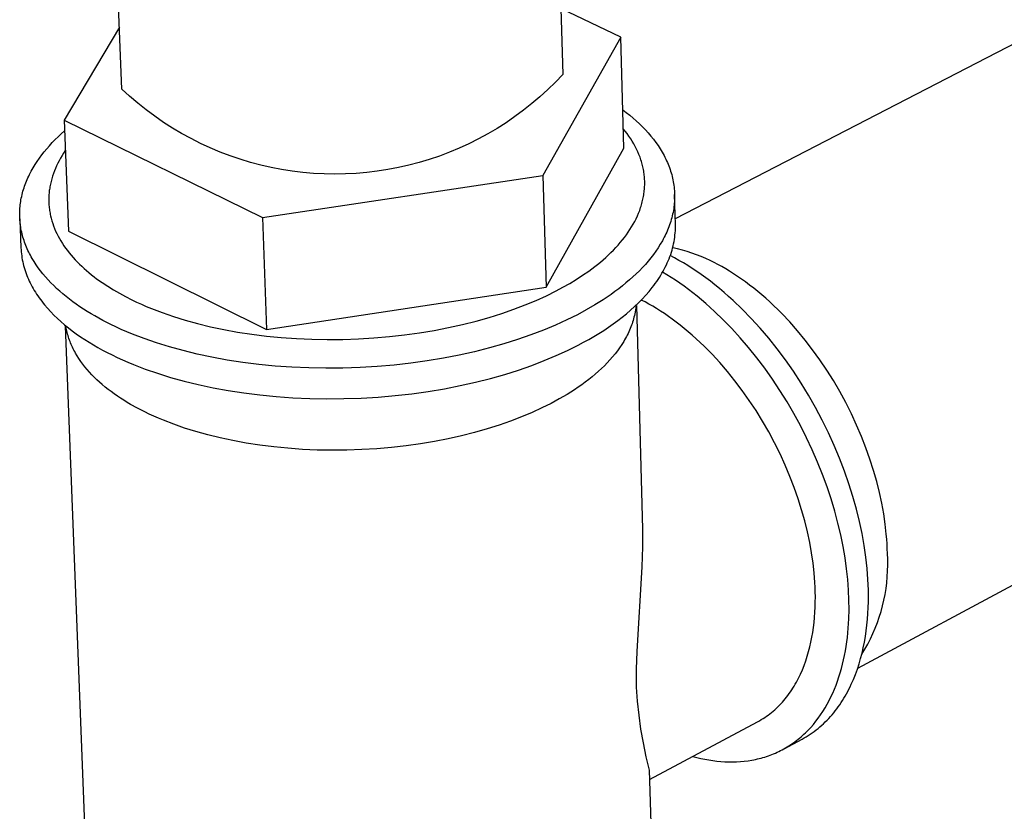
# Model space of a CAD drawing. Units: millimetres. Extents: x -410 to 493, y -422 to 456.
# Drawn here: x -367 to -314, y -339 to -296 of the extents above; entities that cross this region are included whole.
import ezdxf

# ---------------------------------------------------------------- set-up
doc = ezdxf.new("R2010")
doc.units = ezdxf.units.MM
doc.header["$MEASUREMENT"] = 0
doc.layers.add('Default', color=7, linetype='Continuous', true_color=0x000000)

msp = doc.modelspace()

# ---------------------------------------------------------------- linework, layer by layer
at = {"layer": 'Default', "color": 7, "true_color": 0xffffff}
for p, q in [((-337.966, -289.036), (-337.686, -298.654)), ((-361.629, -299.455), (-361.989, -289.906)), ((-307.304, -293.936), (-331.585, -306.506)), ((-334.546, -296.639), (-337.79, -295.08)), ((-361.756, -296.085), (-364.763, -301.134)), ((-334.546, -296.639), (-338.769, -304.153)), ((-334.378, -302.657), (-334.546, -296.639)), ((-337.686, -298.654), (-338.086, -299.073)), ((-338.086, -299.073), (-338.501, -299.479)), ((-361.202, -299.847), (-361.629, -299.455)), ((-338.501, -299.479), (-338.929, -299.87)), ((-360.761, -300.224), (-361.202, -299.847)), ((-360.308, -300.585), (-360.761, -300.224)), ((-339.37, -300.245), (-339.824, -300.606)), ((-338.929, -299.87), (-339.37, -300.245)), ((-359.843, -300.93), (-360.308, -300.585)), ((-339.824, -300.606), (-340.29, -300.95)), ((-334.436, -300.579), (-334.244, -300.726)), ((-334.244, -300.726), (-334.057, -300.875)), ((-334.057, -300.875), (-333.875, -301.028)), ((-364.763, -301.134), (-353.986, -306.436)), ((-364.763, -301.134), (-364.528, -307.176)), ((-359.366, -301.26), (-359.843, -300.93)), ((-358.878, -301.572), (-359.366, -301.26)), ((-340.767, -301.279), (-341.256, -301.59)), ((-340.29, -300.95), (-340.767, -301.279)), ((-333.875, -301.028), (-333.699, -301.184)), ((-333.699, -301.184), (-333.529, -301.343)), ((-333.529, -301.343), (-333.365, -301.504)), ((-365.081, -302.04), (-364.913, -301.882)), ((-364.913, -301.882), (-364.74, -301.726)), ((-358.379, -301.868), (-358.878, -301.572)), ((-357.871, -302.146), (-358.379, -301.868)), ((-341.755, -301.885), (-342.264, -302.162)), ((-341.256, -301.59), (-341.755, -301.885)), ((-334.3, -301.738), (-334.408, -301.604)), ((-334.197, -301.874), (-334.3, -301.738)), ((-334.099, -302.011), (-334.197, -301.874)), ((-333.365, -301.504), (-333.207, -301.668)), ((-333.207, -301.668), (-333.055, -301.835)), ((-333.055, -301.835), (-332.911, -302.004)), ((-365.554, -302.527), (-365.402, -302.362)), ((-365.402, -302.362), (-365.244, -302.2)), ((-365.244, -302.2), (-365.081, -302.04)), ((-357.353, -302.407), (-357.871, -302.146)), ((-356.827, -302.649), (-357.353, -302.407)), ((-342.782, -302.422), (-343.309, -302.663)), ((-342.264, -302.162), (-342.782, -302.422)), ((-334.005, -302.15), (-334.099, -302.011)), ((-333.917, -302.29), (-334.005, -302.15)), ((-333.834, -302.431), (-333.917, -302.29)), ((-333.756, -302.574), (-333.834, -302.431)), ((-332.911, -302.004), (-332.773, -302.176)), ((-332.773, -302.176), (-332.641, -302.35)), ((-332.641, -302.35), (-332.518, -302.526)), ((-366.1, -303.204), (-365.973, -303.032)), ((-365.973, -303.032), (-365.839, -302.862)), ((-365.839, -302.862), (-365.699, -302.693)), ((-365.699, -302.693), (-365.554, -302.527)), ((-364.788, -302.931), (-364.873, -303.067)), ((-364.698, -302.796), (-364.788, -302.931)), ((-356.292, -302.874), (-356.827, -302.649)), ((-355.75, -303.079), (-356.292, -302.874)), ((-343.844, -302.886), (-344.386, -303.091)), ((-343.309, -302.663), (-343.844, -302.886)), ((-338.59, -310.21), (-334.378, -302.657)), ((-333.683, -302.718), (-333.756, -302.574)), ((-333.616, -302.863), (-333.683, -302.718)), ((-333.554, -303.009), (-333.616, -302.863)), ((-333.525, -303.083), (-333.554, -303.009)), ((-332.518, -302.526), (-332.401, -302.705)), ((-332.401, -302.705), (-332.346, -302.795)), ((-332.346, -302.795), (-332.292, -302.885)), ((-332.292, -302.885), (-332.241, -302.976)), ((-332.241, -302.976), (-332.191, -303.068)), ((-366.442, -303.73), (-366.335, -303.553)), ((-366.335, -303.553), (-366.221, -303.378)), ((-366.221, -303.378), (-366.1, -303.204)), ((-365.103, -303.48), (-365.17, -303.62)), ((-365.031, -303.342), (-365.103, -303.48)), ((-364.954, -303.204), (-365.031, -303.342)), ((-364.873, -303.067), (-364.954, -303.204)), ((-355.202, -303.266), (-355.75, -303.079)), ((-354.647, -303.434), (-355.202, -303.266)), ((-354.087, -303.583), (-354.647, -303.434)), ((-345.49, -303.444), (-346.051, -303.591)), ((-344.935, -303.277), (-345.49, -303.444)), ((-344.386, -303.091), (-344.935, -303.277)), ((-333.497, -303.156), (-333.525, -303.083)), ((-333.471, -303.23), (-333.497, -303.156)), ((-333.446, -303.305), (-333.471, -303.23)), ((-333.423, -303.379), (-333.446, -303.305)), ((-333.401, -303.454), (-333.423, -303.379)), ((-333.38, -303.528), (-333.401, -303.454)), ((-333.361, -303.603), (-333.38, -303.528)), ((-332.191, -303.068), (-332.144, -303.159)), ((-332.144, -303.159), (-332.098, -303.252)), ((-332.098, -303.252), (-332.054, -303.345)), ((-332.054, -303.345), (-332.012, -303.438)), ((-332.012, -303.438), (-331.973, -303.531)), ((-331.973, -303.531), (-331.935, -303.625)), ((-366.68, -304.178), (-366.636, -304.088)), ((-366.636, -304.088), (-366.543, -303.908)), ((-366.543, -303.908), (-366.442, -303.73)), ((-365.342, -304.042), (-365.39, -304.184)), ((-365.289, -303.901), (-365.342, -304.042)), ((-365.232, -303.76), (-365.289, -303.901)), ((-365.17, -303.62), (-365.232, -303.76)), ((-353.522, -303.712), (-354.087, -303.583)), ((-352.953, -303.822), (-353.522, -303.712)), ((-352.38, -303.912), (-352.953, -303.822)), ((-351.805, -303.982), (-352.38, -303.912)), ((-351.228, -304.033), (-351.805, -303.982)), ((-350.649, -304.063), (-351.228, -304.033)), ((-350.069, -304.074), (-350.649, -304.063)), ((-349.49, -304.065), (-350.069, -304.074)), ((-348.911, -304.035), (-349.49, -304.065)), ((-348.334, -303.986), (-348.911, -304.035)), ((-347.758, -303.917), (-348.334, -303.986)), ((-347.185, -303.828), (-347.758, -303.917)), ((-346.616, -303.719), (-347.185, -303.828)), ((-346.051, -303.591), (-346.616, -303.719)), ((-333.344, -303.678), (-333.361, -303.603)), ((-333.327, -303.754), (-333.344, -303.678)), ((-333.313, -303.829), (-333.327, -303.754)), ((-333.299, -303.905), (-333.313, -303.829)), ((-333.287, -303.981), (-333.299, -303.905)), ((-333.277, -304.057), (-333.287, -303.981)), ((-333.268, -304.133), (-333.277, -304.057)), ((-331.935, -303.625), (-331.9, -303.72)), ((-331.9, -303.72), (-331.866, -303.815)), ((-331.866, -303.815), (-331.835, -303.91)), ((-331.835, -303.91), (-331.806, -304.005)), ((-331.806, -304.005), (-331.778, -304.101)), ((-331.778, -304.101), (-331.753, -304.197)), ((-366.905, -304.725), (-366.872, -304.633)), ((-366.872, -304.633), (-366.837, -304.542)), ((-366.837, -304.542), (-366.801, -304.45)), ((-366.801, -304.45), (-366.762, -304.359)), ((-366.762, -304.359), (-366.722, -304.269)), ((-366.722, -304.269), (-366.68, -304.178)), ((-365.503, -304.611), (-365.531, -304.755)), ((-365.47, -304.469), (-365.503, -304.611)), ((-365.433, -304.326), (-365.47, -304.469)), ((-365.39, -304.184), (-365.433, -304.326)), ((-353.986, -306.436), (-338.769, -304.153)), ((-338.769, -304.153), (-338.59, -310.21)), ((-333.26, -304.209), (-333.268, -304.133)), ((-333.254, -304.285), (-333.26, -304.209)), ((-333.25, -304.361), (-333.254, -304.285)), ((-333.246, -304.438), (-333.25, -304.361)), ((-333.245, -304.514), (-333.246, -304.438)), ((-333.246, -304.667), (-333.244, -304.591)), ((-333.244, -304.591), (-333.245, -304.514)), ((-331.753, -304.197), (-331.73, -304.293)), ((-331.73, -304.293), (-331.71, -304.389)), ((-331.71, -304.389), (-331.691, -304.486)), ((-331.691, -304.486), (-331.674, -304.583)), ((-331.674, -304.583), (-331.66, -304.68)), ((-367.041, -305.186), (-367.018, -305.093)), ((-367.018, -305.093), (-366.993, -305.001)), ((-366.993, -305.001), (-366.965, -304.909)), ((-366.965, -304.909), (-366.936, -304.817)), ((-366.936, -304.817), (-366.905, -304.725)), ((-365.577, -305.113), (-365.583, -305.185)), ((-365.57, -305.042), (-365.577, -305.113)), ((-365.562, -304.97), (-365.57, -305.042)), ((-365.553, -304.898), (-365.562, -304.97)), ((-365.542, -304.826), (-365.553, -304.898)), ((-365.531, -304.755), (-365.542, -304.826)), ((-333.295, -305.203), (-333.284, -305.127)), ((-333.284, -305.127), (-333.274, -305.05)), ((-333.274, -305.05), (-333.265, -304.973)), ((-333.265, -304.973), (-333.258, -304.897)), ((-333.258, -304.897), (-333.253, -304.82)), ((-333.253, -304.82), (-333.248, -304.744)), ((-333.248, -304.744), (-333.246, -304.667)), ((-331.66, -304.68), (-331.648, -304.777)), ((-331.648, -304.777), (-331.638, -304.875)), ((-331.638, -304.875), (-331.63, -304.973)), ((-331.63, -304.973), (-331.624, -305.07)), ((-331.624, -305.07), (-331.621, -305.168)), ((-331.621, -305.168), (-331.62, -305.266)), ((-367.141, -305.743), (-367.129, -305.65)), ((-367.129, -305.65), (-367.116, -305.557)), ((-367.116, -305.557), (-367.1, -305.464)), ((-367.1, -305.464), (-367.082, -305.371)), ((-367.082, -305.371), (-367.063, -305.279)), ((-367.063, -305.279), (-367.041, -305.186)), ((-365.591, -305.401), (-365.592, -305.472)), ((-365.592, -305.472), (-365.591, -305.544)), ((-365.59, -305.329), (-365.591, -305.401)), ((-365.591, -305.544), (-365.589, -305.616)), ((-365.587, -305.257), (-365.59, -305.329)), ((-365.589, -305.616), (-365.585, -305.687)), ((-365.583, -305.185), (-365.587, -305.257)), ((-365.585, -305.687), (-365.58, -305.759)), ((-333.416, -305.738), (-333.395, -305.661)), ((-333.395, -305.661), (-333.375, -305.585)), ((-333.375, -305.585), (-333.356, -305.509)), ((-333.356, -305.509), (-333.339, -305.433)), ((-333.339, -305.433), (-333.323, -305.356)), ((-333.323, -305.356), (-333.308, -305.28)), ((-333.308, -305.28), (-333.295, -305.203)), ((-331.636, -305.659), (-331.646, -305.757)), ((-331.629, -305.56), (-331.636, -305.659)), ((-331.624, -305.462), (-331.629, -305.56)), ((-331.62, -305.364), (-331.624, -305.462)), ((-331.577, -306.801), (-331.62, -305.185)), ((-331.62, -305.266), (-331.62, -305.364)), ((-367.171, -306.208), (-367.169, -306.115)), ((-367.171, -306.301), (-367.171, -306.208)), ((-367.169, -306.115), (-367.165, -306.022)), ((-367.165, -306.022), (-367.159, -305.929)), ((-367.159, -305.929), (-367.151, -305.836)), ((-367.151, -305.836), (-367.141, -305.743)), ((-365.58, -305.759), (-365.574, -305.83)), ((-365.574, -305.83), (-365.567, -305.902)), ((-365.567, -305.902), (-365.558, -305.973)), ((-365.558, -305.973), (-365.548, -306.044)), ((-365.548, -306.044), (-365.537, -306.115)), ((-365.537, -306.115), (-365.524, -306.186)), ((-365.524, -306.186), (-365.511, -306.257)), ((-333.64, -306.341), (-333.576, -306.191)), ((-333.576, -306.191), (-333.517, -306.041)), ((-333.517, -306.041), (-333.464, -305.889)), ((-333.464, -305.889), (-333.439, -305.814)), ((-333.439, -305.814), (-333.416, -305.738)), ((-331.727, -306.247), (-331.749, -306.345)), ((-331.706, -306.149), (-331.727, -306.247)), ((-331.688, -306.051), (-331.706, -306.149)), ((-331.672, -305.953), (-331.688, -306.051)), ((-331.658, -305.855), (-331.672, -305.953)), ((-331.646, -305.757), (-331.658, -305.855)), ((-367.169, -306.394), (-367.171, -306.301)), ((-367.165, -306.487), (-367.169, -306.394)), ((-367.159, -306.58), (-367.165, -306.487)), ((-367.165, -306.499), (-367.102, -308.075)), ((-367.151, -306.672), (-367.159, -306.58)), ((-367.141, -306.765), (-367.151, -306.672)), ((-367.129, -306.857), (-367.141, -306.765)), ((-365.511, -306.257), (-365.495, -306.328)), ((-365.495, -306.328), (-365.462, -306.469)), ((-365.462, -306.469), (-365.423, -306.609)), ((-365.423, -306.609), (-365.379, -306.749)), ((-365.379, -306.749), (-365.33, -306.887)), ((-353.986, -306.436), (-353.773, -312.505)), ((-333.866, -306.787), (-333.785, -306.639)), ((-333.785, -306.639), (-333.71, -306.491)), ((-333.71, -306.491), (-333.64, -306.341)), ((-331.861, -306.734), (-331.895, -306.831)), ((-331.83, -306.637), (-331.861, -306.734)), ((-331.801, -306.54), (-331.83, -306.637)), ((-331.774, -306.442), (-331.801, -306.54)), ((-331.749, -306.345), (-331.774, -306.442)), ((-367.116, -306.949), (-367.129, -306.857)), ((-367.1, -307.041), (-367.116, -306.949)), ((-367.082, -307.133), (-367.1, -307.041)), ((-367.063, -307.225), (-367.082, -307.133)), ((-367.041, -307.316), (-367.063, -307.225)), ((-365.33, -306.887), (-365.276, -307.026)), ((-365.276, -307.026), (-365.218, -307.163)), ((-365.218, -307.163), (-365.154, -307.299)), ((-365.154, -307.299), (-365.086, -307.434)), ((-364.528, -307.176), (-353.773, -312.505)), ((-334.24, -307.366), (-334.139, -307.223)), ((-334.139, -307.223), (-334.043, -307.079)), ((-334.043, -307.079), (-333.952, -306.933)), ((-333.952, -306.933), (-333.866, -306.787)), ((-332.093, -307.313), (-332.138, -307.408)), ((-332.049, -307.217), (-332.093, -307.313)), ((-332.007, -307.121), (-332.049, -307.217)), ((-331.968, -307.025), (-332.007, -307.121)), ((-331.93, -306.928), (-331.968, -307.025)), ((-331.895, -306.831), (-331.93, -306.928)), ((-331.6, -307.385), (-331.589, -307.268)), ((-331.589, -307.268), (-331.581, -307.151)), ((-331.581, -307.151), (-331.577, -307.034)), ((-331.575, -306.917), (-331.577, -306.801)), ((-331.577, -307.034), (-331.575, -306.917)), ((-367.018, -307.407), (-367.041, -307.316)), ((-366.993, -307.498), (-367.018, -307.407)), ((-366.965, -307.589), (-366.993, -307.498)), ((-366.936, -307.679), (-366.965, -307.589)), ((-366.905, -307.77), (-366.936, -307.679)), ((-366.872, -307.859), (-366.905, -307.77)), ((-365.086, -307.434), (-365.013, -307.569)), ((-365.013, -307.569), (-364.936, -307.702)), ((-364.936, -307.702), (-364.854, -307.834)), ((-364.854, -307.834), (-364.767, -307.964)), ((-334.692, -307.926), (-334.572, -307.788)), ((-334.572, -307.788), (-334.457, -307.649)), ((-334.457, -307.649), (-334.346, -307.508)), ((-334.346, -307.508), (-334.24, -307.366)), ((-332.287, -307.693), (-332.397, -307.881)), ((-332.236, -307.598), (-332.287, -307.693)), ((-332.186, -307.504), (-332.236, -307.598)), ((-332.138, -307.408), (-332.186, -307.504)), ((-331.674, -307.852), (-331.651, -307.735)), ((-331.651, -307.735), (-331.631, -307.618)), ((-331.631, -307.618), (-331.614, -307.501)), ((-331.614, -307.501), (-331.6, -307.385)), ((-367.102, -308.075), (-367.096, -308.183)), ((-367.096, -308.183), (-367.088, -308.291)), ((-367.088, -308.291), (-367.077, -308.399)), ((-366.837, -307.949), (-366.872, -307.859)), ((-366.801, -308.038), (-366.837, -307.949)), ((-366.762, -308.127), (-366.801, -308.038)), ((-366.722, -308.215), (-366.762, -308.127)), ((-366.68, -308.303), (-366.722, -308.215)), ((-366.636, -308.391), (-366.68, -308.303)), ((-364.767, -307.964), (-364.676, -308.094)), ((-364.676, -308.094), (-364.581, -308.222)), ((-364.581, -308.222), (-364.482, -308.349)), ((-364.482, -308.349), (-364.378, -308.474)), ((-335.216, -308.462), (-335.079, -308.331)), ((-335.079, -308.331), (-334.945, -308.197)), ((-334.945, -308.197), (-334.817, -308.063)), ((-334.817, -308.063), (-334.692, -307.926)), ((-332.638, -308.252), (-332.77, -308.435)), ((-332.514, -308.067), (-332.638, -308.252)), ((-332.397, -307.881), (-332.514, -308.067)), ((-331.834, -308.432), (-331.796, -308.317)), ((-331.796, -308.317), (-331.761, -308.201)), ((-331.761, -308.201), (-331.729, -308.085)), ((-331.729, -308.085), (-331.7, -307.968)), ((-331.461, -308.129), (-331.725, -308.068)), ((-331.7, -307.968), (-331.674, -307.852)), ((-331.2, -308.197), (-331.461, -308.129)), ((-330.94, -308.273), (-331.2, -308.197)), ((-330.683, -308.357), (-330.94, -308.273)), ((-330.429, -308.448), (-330.683, -308.357)), ((-367.077, -308.399), (-367.063, -308.507)), ((-367.063, -308.507), (-367.047, -308.615)), ((-367.047, -308.615), (-367.028, -308.722)), ((-367.028, -308.722), (-367.006, -308.829)), ((-367.006, -308.829), (-366.982, -308.936)), ((-366.59, -308.479), (-366.636, -308.391)), ((-366.543, -308.565), (-366.59, -308.479)), ((-366.494, -308.652), (-366.543, -308.565)), ((-366.39, -308.824), (-366.494, -308.652)), ((-366.279, -308.994), (-366.39, -308.824)), ((-364.378, -308.474), (-364.271, -308.598)), ((-364.271, -308.598), (-364.159, -308.721)), ((-364.159, -308.721), (-364.044, -308.842)), ((-364.044, -308.842), (-363.925, -308.961)), ((-335.803, -308.971), (-335.651, -308.847)), ((-335.651, -308.847), (-335.502, -308.72)), ((-335.502, -308.72), (-335.357, -308.592)), ((-335.357, -308.592), (-335.216, -308.462)), ((-333.056, -308.794), (-333.209, -308.971)), ((-332.91, -308.616), (-333.056, -308.794)), ((-332.77, -308.435), (-332.91, -308.616)), ((-332.069, -309.006), (-332.017, -308.892)), ((-332.017, -308.892), (-331.967, -308.777)), ((-331.967, -308.777), (-331.92, -308.663)), ((-331.92, -308.663), (-331.876, -308.548)), ((-331.876, -308.548), (-331.834, -308.432)), ((-331.621, -308.621), (-331.857, -308.496)), ((-331.384, -308.754), (-331.621, -308.621)), ((-331.144, -308.894), (-331.384, -308.754)), ((-330.903, -309.041), (-331.144, -308.894)), ((-330.178, -308.548), (-330.429, -308.448)), ((-329.93, -308.655), (-330.178, -308.548)), ((-329.685, -308.77), (-329.93, -308.655)), ((-329.478, -308.872), (-329.685, -308.77)), ((-329.27, -308.98), (-329.478, -308.872)), ((-366.982, -308.936), (-366.955, -309.043)), ((-366.955, -309.043), (-366.926, -309.149)), ((-366.926, -309.149), (-366.894, -309.255)), ((-366.894, -309.255), (-366.859, -309.36)), ((-366.859, -309.36), (-366.822, -309.465)), ((-366.162, -309.162), (-366.279, -308.994)), ((-366.038, -309.328), (-366.162, -309.162)), ((-365.908, -309.491), (-366.038, -309.328)), ((-363.925, -308.961), (-363.802, -309.079)), ((-363.802, -309.079), (-363.676, -309.195)), ((-363.676, -309.195), (-363.546, -309.309)), ((-363.546, -309.309), (-363.413, -309.422)), ((-363.413, -309.422), (-363.276, -309.533)), ((-336.615, -309.566), (-336.281, -309.334)), ((-336.281, -309.334), (-335.959, -309.094)), ((-335.959, -309.094), (-335.803, -308.971)), ((-333.535, -309.318), (-333.707, -309.488)), ((-333.369, -309.146), (-333.535, -309.318)), ((-333.209, -308.971), (-333.369, -309.146)), ((-332.309, -309.457), (-332.245, -309.345)), ((-332.045, -309.537), (-332.275, -309.398)), ((-332.245, -309.345), (-332.184, -309.232)), ((-332.184, -309.232), (-332.125, -309.119)), ((-332.125, -309.119), (-332.069, -309.006)), ((-330.66, -309.196), (-330.903, -309.041)), ((-330.417, -309.359), (-330.66, -309.196)), ((-330.172, -309.529), (-330.417, -309.359)), ((-329.059, -309.095), (-329.27, -308.98)), ((-328.847, -309.217), (-329.059, -309.095)), ((-328.634, -309.346), (-328.847, -309.217)), ((-328.419, -309.481), (-328.634, -309.346)), ((-366.822, -309.465), (-366.783, -309.57)), ((-366.783, -309.57), (-366.74, -309.674)), ((-366.74, -309.674), (-366.696, -309.778)), ((-366.696, -309.778), (-366.648, -309.881)), ((-366.648, -309.881), (-366.599, -309.984)), ((-366.599, -309.984), (-366.547, -310.086)), ((-365.771, -309.653), (-365.908, -309.491)), ((-365.629, -309.813), (-365.771, -309.653)), ((-365.48, -309.97), (-365.629, -309.813)), ((-365.326, -310.124), (-365.48, -309.97)), ((-363.276, -309.533), (-363.136, -309.643)), ((-363.136, -309.643), (-362.994, -309.75)), ((-362.994, -309.75), (-362.7, -309.96)), ((-362.7, -309.96), (-362.394, -310.162)), ((-337.316, -310.006), (-336.96, -309.79)), ((-336.96, -309.79), (-336.615, -309.566)), ((-334.26, -309.982), (-334.456, -310.142)), ((-334.07, -309.82), (-334.26, -309.982)), ((-333.886, -309.655), (-334.07, -309.82)), ((-333.707, -309.488), (-333.886, -309.655)), ((-332.67, -310.009), (-332.593, -309.899)), ((-332.593, -309.899), (-332.518, -309.79)), ((-332.518, -309.79), (-332.446, -309.679)), ((-332.446, -309.679), (-332.376, -309.568)), ((-332.376, -309.568), (-332.309, -309.457)), ((-331.813, -309.683), (-332.045, -309.537)), ((-331.58, -309.836), (-331.813, -309.683)), ((-331.345, -309.996), (-331.58, -309.836)), ((-329.926, -309.707), (-330.172, -309.529)), ((-329.679, -309.893), (-329.926, -309.707)), ((-329.432, -310.086), (-329.679, -309.893)), ((-328.202, -309.624), (-328.419, -309.481)), ((-327.985, -309.773), (-328.202, -309.624)), ((-327.767, -309.93), (-327.985, -309.773)), ((-327.548, -310.093), (-327.767, -309.93)), ((-366.547, -310.086), (-366.492, -310.188)), ((-366.492, -310.188), (-366.435, -310.289)), ((-366.435, -310.289), (-366.376, -310.389)), ((-366.376, -310.389), (-366.314, -310.489)), ((-366.314, -310.489), (-366.25, -310.589)), ((-365.166, -310.277), (-365.326, -310.124)), ((-365, -310.427), (-365.166, -310.277)), ((-364.83, -310.574), (-365, -310.427)), ((-362.394, -310.162), (-362.079, -310.357)), ((-362.079, -310.357), (-361.755, -310.544)), ((-353.773, -312.505), (-338.59, -310.21)), ((-338.582, -310.675), (-338.054, -310.413)), ((-338.054, -310.413), (-337.681, -310.214)), ((-337.681, -310.214), (-337.316, -310.006)), ((-334.862, -310.453), (-335.072, -310.604)), ((-334.656, -310.299), (-334.862, -310.453)), ((-334.456, -310.142), (-334.656, -310.299)), ((-333.189, -310.649), (-333.006, -310.438)), ((-333.006, -310.438), (-332.833, -310.225)), ((-332.833, -310.225), (-332.751, -310.117)), ((-332.751, -310.117), (-332.67, -310.009)), ((-331.11, -310.163), (-331.345, -309.996)), ((-330.874, -310.337), (-331.11, -310.163)), ((-330.638, -310.518), (-330.874, -310.337)), ((-330.401, -310.706), (-330.638, -310.518)), ((-329.185, -310.288), (-329.432, -310.086)), ((-328.937, -310.496), (-329.185, -310.288)), ((-328.69, -310.713), (-328.937, -310.496)), ((-327.329, -310.263), (-327.548, -310.093)), ((-327.109, -310.44), (-327.329, -310.263)), ((-326.89, -310.625), (-327.109, -310.44)), ((-366.25, -310.589), (-366.184, -310.687)), ((-366.184, -310.687), (-366.115, -310.785)), ((-366.115, -310.785), (-366.044, -310.883)), ((-366.044, -310.883), (-365.971, -310.979)), ((-365.971, -310.979), (-365.896, -311.075)), ((-364.654, -310.718), (-364.83, -310.574)), ((-364.473, -310.86), (-364.654, -310.718)), ((-364.288, -310.999), (-364.473, -310.86)), ((-364.099, -311.136), (-364.288, -310.999)), ((-361.755, -310.544), (-361.422, -310.724)), ((-361.422, -310.724), (-361.082, -310.896)), ((-361.082, -310.896), (-360.828, -311.017)), ((-360.828, -311.017), (-360.567, -311.136)), ((-339.733, -311.177), (-339.142, -310.93)), ((-339.142, -310.93), (-338.582, -310.675)), ((-335.506, -310.897), (-335.956, -311.178)), ((-335.287, -310.752), (-335.506, -310.897)), ((-335.072, -310.604), (-335.287, -310.752)), ((-333.581, -311.06), (-333.38, -310.856)), ((-333.227, -311.016), (-333.432, -310.91)), ((-333.38, -310.856), (-333.189, -310.649)), ((-333.02, -311.13), (-333.227, -311.016)), ((-329.927, -311.104), (-330.401, -310.706)), ((-328.443, -310.936), (-328.69, -310.713)), ((-327.952, -311.406), (-328.443, -310.936)), ((-326.67, -310.816), (-326.89, -310.625)), ((-326.451, -311.013), (-326.67, -310.816)), ((-326.233, -311.218), (-326.451, -311.013)), ((-365.896, -311.075), (-365.819, -311.17)), ((-365.819, -311.17), (-365.658, -311.358)), ((-365.658, -311.358), (-365.489, -311.543)), ((-365.489, -311.543), (-365.311, -311.725)), ((-363.905, -311.27), (-364.099, -311.136)), ((-363.707, -311.401), (-363.905, -311.27)), ((-363.505, -311.529), (-363.707, -311.401)), ((-363.299, -311.654), (-363.505, -311.529)), ((-360.567, -311.136), (-360.297, -311.254)), ((-360.297, -311.254), (-360.02, -311.368)), ((-360.02, -311.368), (-359.44, -311.591)), ((-359.44, -311.591), (-358.83, -311.802)), ((-341.008, -311.64), (-340.355, -311.414)), ((-340.355, -311.414), (-339.733, -311.177)), ((-336.42, -311.447), (-336.896, -311.704)), ((-335.956, -311.178), (-336.42, -311.447)), ((-334.235, -311.65), (-334.009, -311.457)), ((-334.009, -311.457), (-333.791, -311.26)), ((-333.791, -311.26), (-333.581, -311.06)), ((-333.769, -311.565), (-333.786, -311.655)), ((-333.706, -311.215), (-333.769, -311.565)), ((-333.696, -311.204), (-333.361, -323.346)), ((-332.811, -311.25), (-333.02, -311.13)), ((-332.6, -311.376), (-332.811, -311.25)), ((-332.388, -311.509), (-332.6, -311.376)), ((-332.175, -311.649), (-332.388, -311.509)), ((-329.454, -311.529), (-329.927, -311.104)), ((-328.983, -311.981), (-329.454, -311.529)), ((-327.465, -311.904), (-327.952, -311.406)), ((-326.015, -311.429), (-326.233, -311.218)), ((-325.798, -311.647), (-326.015, -311.429)), ((-365.311, -311.725), (-365.127, -311.904)), ((-365.127, -311.904), (-364.934, -312.079)), ((-364.934, -312.079), (-364.735, -312.25)), ((-363.09, -311.776), (-363.299, -311.654)), ((-362.662, -312.012), (-363.09, -311.776)), ((-362.222, -312.236), (-362.662, -312.012)), ((-358.83, -311.802), (-358.188, -312.001)), ((-358.188, -312.001), (-357.517, -312.186)), ((-343.132, -312.238), (-342.397, -312.053)), ((-342.397, -312.053), (-341.689, -311.854)), ((-341.689, -311.854), (-341.008, -311.64)), ((-337.476, -311.993), (-338.092, -312.274)), ((-336.896, -311.704), (-337.476, -311.993)), ((-334.957, -312.206), (-334.709, -312.025)), ((-334.709, -312.025), (-334.468, -311.839)), ((-334.468, -311.839), (-334.235, -311.65)), ((-333.902, -312.104), (-333.931, -312.193)), ((-333.875, -312.014), (-333.902, -312.104)), ((-333.849, -311.925), (-333.875, -312.014)), ((-333.826, -311.835), (-333.849, -311.925)), ((-333.805, -311.745), (-333.826, -311.835)), ((-333.786, -311.655), (-333.805, -311.745)), ((-331.961, -311.796), (-332.175, -311.649)), ((-331.746, -311.949), (-331.961, -311.796)), ((-331.531, -312.109), (-331.746, -311.949)), ((-331.314, -312.276), (-331.531, -312.109)), ((-328.516, -312.46), (-328.983, -311.981)), ((-326.984, -312.431), (-327.465, -311.904)), ((-325.369, -312.101), (-325.798, -311.647)), ((-324.946, -312.58), (-325.369, -312.101)), ((-364.735, -312.25), (-364.529, -312.419)), ((-363.19, -350.694), (-364.688, -312.321)), ((-364.591, -312.677), (-364.677, -312.332)), ((-364.529, -312.419), (-364.316, -312.583)), ((-364.316, -312.583), (-364.097, -312.744)), ((-361.944, -312.37), (-362.222, -312.236)), ((-361.656, -312.501), (-361.944, -312.37)), ((-361.36, -312.63), (-361.656, -312.501)), ((-361.055, -312.757), (-361.36, -312.63)), ((-357.517, -312.186), (-356.818, -312.357)), ((-356.818, -312.357), (-356.093, -312.511)), ((-356.093, -312.511), (-355.343, -312.648)), ((-355.343, -312.648), (-354.571, -312.766)), ((-345.466, -312.691), (-344.668, -312.558)), ((-344.668, -312.558), (-343.889, -312.407)), ((-343.889, -312.407), (-343.132, -312.238)), ((-338.742, -312.545), (-339.426, -312.807)), ((-338.092, -312.274), (-338.742, -312.545)), ((-335.736, -312.725), (-335.471, -312.556)), ((-335.471, -312.556), (-335.211, -312.383)), ((-335.211, -312.383), (-334.957, -312.206)), ((-334.108, -312.635), (-334.149, -312.723)), ((-334.069, -312.547), (-334.108, -312.635)), ((-334.031, -312.459), (-334.069, -312.547)), ((-333.996, -312.37), (-334.031, -312.459)), ((-333.963, -312.282), (-333.996, -312.37)), ((-333.931, -312.193), (-333.963, -312.282)), ((-331.098, -312.45), (-331.314, -312.276)), ((-330.881, -312.63), (-331.098, -312.45)), ((-330.665, -312.817), (-330.881, -312.63)), ((-328.056, -312.964), (-328.516, -312.46)), ((-326.512, -312.983), (-326.984, -312.431)), ((-324.532, -313.082), (-324.946, -312.58)), ((-364.569, -312.758), (-364.591, -312.677)), ((-364.547, -312.839), (-364.569, -312.758)), ((-364.522, -312.92), (-364.547, -312.839)), ((-364.496, -313), (-364.522, -312.92)), ((-364.468, -313.081), (-364.496, -313)), ((-364.438, -313.16), (-364.468, -313.081)), ((-364.407, -313.24), (-364.438, -313.16)), ((-364.097, -312.744), (-363.872, -312.9)), ((-363.872, -312.9), (-363.642, -313.054)), ((-363.642, -313.054), (-363.406, -313.203)), ((-360.418, -313.001), (-361.055, -312.757)), ((-359.746, -313.234), (-360.418, -313.001)), ((-354.571, -312.766), (-353.779, -312.866)), ((-353.779, -312.866), (-352.97, -312.945)), ((-352.97, -312.945), (-352.148, -313.003)), ((-352.148, -313.003), (-351.315, -313.04)), ((-351.315, -313.04), (-350.474, -313.055)), ((-350.474, -313.055), (-349.629, -313.048)), ((-349.629, -313.048), (-348.784, -313.019)), ((-348.784, -313.019), (-347.942, -312.969)), ((-347.942, -312.969), (-347.106, -312.897)), ((-347.106, -312.897), (-346.279, -312.804)), ((-346.279, -312.804), (-345.466, -312.691)), ((-340.143, -313.056), (-340.892, -313.291)), ((-339.426, -312.807), (-340.143, -313.056)), ((-336.564, -313.206), (-336.283, -313.05)), ((-336.283, -313.05), (-336.007, -312.89)), ((-336.007, -312.89), (-335.736, -312.725)), ((-334.384, -313.157), (-334.491, -313.328)), ((-334.333, -313.071), (-334.384, -313.157)), ((-334.284, -312.984), (-334.333, -313.071)), ((-334.237, -312.898), (-334.284, -312.984)), ((-334.192, -312.81), (-334.237, -312.898)), ((-334.149, -312.723), (-334.192, -312.81)), ((-330.448, -313.011), (-330.665, -312.817)), ((-330.233, -313.212), (-330.448, -313.011)), ((-327.603, -313.493), (-328.056, -312.964)), ((-326.05, -313.56), (-326.512, -312.983)), ((-324.129, -313.605), (-324.532, -313.082)), ((-364.374, -313.319), (-364.407, -313.24)), ((-364.34, -313.398), (-364.374, -313.319)), ((-364.303, -313.477), (-364.34, -313.398)), ((-364.266, -313.555), (-364.303, -313.477)), ((-364.226, -313.633), (-364.266, -313.555)), ((-364.185, -313.711), (-364.226, -313.633)), ((-364.143, -313.788), (-364.185, -313.711)), ((-363.406, -313.203), (-363.166, -313.348)), ((-363.166, -313.348), (-362.92, -313.489)), ((-362.92, -313.489), (-362.671, -313.627)), ((-362.671, -313.627), (-362.417, -313.76)), ((-359.041, -313.453), (-359.746, -313.234)), ((-358.303, -313.658), (-359.041, -313.453)), ((-357.534, -313.845), (-358.303, -313.658)), ((-342.479, -313.715), (-343.312, -313.901)), ((-341.671, -313.511), (-342.479, -313.715)), ((-340.892, -313.291), (-341.671, -313.511)), ((-338.043, -313.927), (-337.428, -313.646)), ((-337.428, -313.646), (-336.848, -313.357)), ((-336.848, -313.357), (-336.564, -313.206)), ((-334.726, -313.665), (-334.854, -313.831)), ((-334.605, -313.497), (-334.726, -313.665)), ((-334.491, -313.328), (-334.605, -313.497)), ((-330.018, -313.418), (-330.233, -313.212)), ((-329.59, -313.851), (-330.018, -313.418)), ((-327.159, -314.044), (-327.603, -313.493)), ((-325.601, -314.16), (-326.05, -313.56)), ((-323.738, -314.148), (-324.129, -313.605)), ((-364.053, -313.942), (-364.143, -313.788)), ((-363.956, -314.093), (-364.053, -313.942)), ((-363.854, -314.243), (-363.956, -314.093)), ((-363.746, -314.392), (-363.854, -314.243)), ((-362.417, -313.76), (-362.159, -313.89)), ((-362.159, -313.89), (-361.881, -314.023)), ((-361.881, -314.023), (-361.593, -314.155)), ((-361.593, -314.155), (-361.297, -314.284)), ((-356.737, -314.015), (-357.534, -313.845)), ((-355.912, -314.166), (-356.737, -314.015)), ((-355.062, -314.297), (-355.912, -314.166)), ((-345.046, -314.214), (-345.941, -314.338)), ((-344.169, -314.067), (-345.046, -314.214)), ((-343.312, -313.901), (-344.169, -314.067)), ((-339.377, -314.461), (-338.693, -314.2)), ((-338.693, -314.2), (-338.043, -313.927)), ((-335.13, -314.157), (-335.277, -314.316)), ((-334.989, -313.995), (-335.13, -314.157)), ((-334.854, -313.831), (-334.989, -313.995)), ((-329.169, -314.308), (-329.59, -313.851)), ((-326.727, -314.616), (-327.159, -314.044)), ((-325.167, -314.781), (-325.601, -314.16)), ((-323.361, -314.709), (-323.738, -314.148)), ((-363.632, -314.538), (-363.746, -314.392)), ((-363.513, -314.682), (-363.632, -314.538)), ((-363.387, -314.825), (-363.513, -314.682)), ((-361.297, -314.284), (-360.992, -314.411)), ((-360.992, -314.411), (-360.356, -314.656)), ((-360.356, -314.656), (-359.685, -314.889)), ((-354.191, -314.406), (-355.062, -314.297)), ((-353.302, -314.494), (-354.191, -314.406)), ((-352.397, -314.558), (-353.302, -314.494)), ((-351.48, -314.598), (-352.397, -314.558)), ((-350.556, -314.615), (-351.48, -314.598)), ((-349.626, -314.608), (-350.556, -314.615)), ((-348.697, -314.576), (-349.626, -314.608)), ((-347.77, -314.52), (-348.697, -314.576)), ((-346.85, -314.441), (-347.77, -314.52)), ((-345.941, -314.338), (-346.85, -314.441)), ((-340.842, -314.946), (-340.093, -314.71)), ((-340.093, -314.71), (-339.377, -314.461)), ((-335.755, -314.781), (-335.926, -314.931)), ((-335.59, -314.629), (-335.755, -314.781)), ((-335.431, -314.474), (-335.59, -314.629)), ((-335.277, -314.316), (-335.431, -314.474)), ((-328.754, -314.789), (-329.169, -314.308)), ((-328.348, -315.291), (-328.754, -314.789)), ((-326.308, -315.208), (-326.727, -314.616)), ((-324.748, -315.42), (-325.167, -314.781)), ((-323, -315.285), (-323.361, -314.709)), ((-363.257, -314.965), (-363.387, -314.825)), ((-363.121, -315.103), (-363.257, -314.965)), ((-362.981, -315.239), (-363.121, -315.103)), ((-362.835, -315.373), (-362.981, -315.239)), ((-359.685, -314.889), (-358.98, -315.109)), ((-358.98, -315.109), (-358.242, -315.313)), ((-358.242, -315.313), (-357.474, -315.501)), ((-342.428, -315.371), (-341.621, -315.167)), ((-341.621, -315.167), (-340.842, -314.946)), ((-336.283, -315.224), (-336.468, -315.366)), ((-336.102, -315.079), (-336.283, -315.224)), ((-335.926, -314.931), (-336.102, -315.079)), ((-327.953, -315.814), (-328.348, -315.291)), ((-325.903, -315.817), (-326.308, -315.208)), ((-322.656, -315.874), (-323, -315.285)), ((-362.685, -315.504), (-362.835, -315.373)), ((-362.53, -315.633), (-362.685, -315.504)), ((-362.371, -315.76), (-362.53, -315.633)), ((-362.207, -315.884), (-362.371, -315.76)), ((-357.474, -315.501), (-356.677, -315.671)), ((-356.677, -315.671), (-355.852, -315.823)), ((-355.852, -315.823), (-355.004, -315.953)), ((-344.994, -315.87), (-344.117, -315.724)), ((-344.117, -315.724), (-343.26, -315.557)), ((-343.26, -315.557), (-342.428, -315.371)), ((-337.052, -315.777), (-337.254, -315.908)), ((-336.853, -315.643), (-337.052, -315.777)), ((-336.659, -315.506), (-336.853, -315.643)), ((-336.468, -315.366), (-336.659, -315.506)), ((-327.571, -316.356), (-327.953, -315.814)), ((-325.514, -316.441), (-325.903, -315.817)), ((-324.347, -316.076), (-324.748, -315.42)), ((-362.04, -316.005), (-362.207, -315.884)), ((-361.869, -316.125), (-362.04, -316.005)), ((-361.694, -316.241), (-361.869, -316.125)), ((-361.515, -316.355), (-361.694, -316.241)), ((-361.334, -316.467), (-361.515, -316.355)), ((-355.004, -315.953), (-354.133, -316.063)), ((-354.133, -316.063), (-353.244, -316.15)), ((-353.244, -316.15), (-352.34, -316.215)), ((-352.34, -316.215), (-351.424, -316.255)), ((-351.424, -316.255), (-350.5, -316.272)), ((-350.5, -316.272), (-349.571, -316.264)), ((-349.571, -316.264), (-348.642, -316.233)), ((-348.642, -316.233), (-347.716, -316.177)), ((-347.716, -316.177), (-346.796, -316.097)), ((-346.796, -316.097), (-345.888, -315.995)), ((-345.888, -315.995), (-344.994, -315.87)), ((-337.883, -316.283), (-338.318, -316.519)), ((-337.461, -316.036), (-337.883, -316.283)), ((-337.254, -315.908), (-337.461, -316.036)), ((-327.202, -316.914), (-327.571, -316.356)), ((-323.966, -316.745), (-324.347, -316.076)), ((-322.33, -316.474), (-322.656, -315.874)), ((-361.149, -316.576), (-361.334, -316.467)), ((-360.77, -316.786), (-361.149, -316.576)), ((-360.381, -316.985), (-360.77, -316.786)), ((-338.824, -316.772), (-339.36, -317.018)), ((-338.318, -316.519), (-338.824, -316.772)), ((-326.85, -317.487), (-327.202, -316.914)), ((-325.143, -317.079), (-325.514, -316.441)), ((-323.606, -317.424), (-323.966, -316.745)), ((-322.024, -317.082), (-322.33, -316.474)), ((-321.68, -330.894), (-295.309, -316.754)), ((-360.138, -317.102), (-360.381, -316.985)), ((-359.888, -317.217), (-360.138, -317.102)), ((-359.629, -317.33), (-359.888, -317.217)), ((-359.363, -317.441), (-359.629, -317.33)), ((-358.808, -317.655), (-359.363, -317.441)), ((-339.927, -317.256), (-340.523, -317.485)), ((-339.36, -317.018), (-339.927, -317.256)), ((-324.791, -317.727), (-325.143, -317.079)), ((-323.268, -318.113), (-323.606, -317.424)), ((-321.739, -317.696), (-322.024, -317.082)), ((-358.223, -317.859), (-358.808, -317.655)), ((-357.608, -318.051), (-358.223, -317.859)), ((-341.801, -317.909), (-342.48, -318.102)), ((-341.148, -317.703), (-341.801, -317.909)), ((-340.523, -317.485), (-341.148, -317.703)), ((-326.514, -318.072), (-326.85, -317.487)), ((-324.458, -318.384), (-324.791, -317.727)), ((-321.476, -318.313), (-321.739, -317.696)), ((-356.965, -318.23), (-357.608, -318.051)), ((-356.295, -318.394), (-356.965, -318.23)), ((-355.6, -318.543), (-356.295, -318.394)), ((-343.909, -318.443), (-344.655, -318.589)), ((-343.183, -318.28), (-343.909, -318.443)), ((-342.48, -318.102), (-343.183, -318.28)), ((-326.196, -318.666), (-326.514, -318.072)), ((-324.147, -319.047), (-324.458, -318.384)), ((-322.953, -318.806), (-323.268, -318.113)), ((-321.235, -318.931), (-321.476, -318.313)), ((-354.882, -318.675), (-355.6, -318.543)), ((-354.142, -318.79), (-354.882, -318.675)), ((-353.383, -318.886), (-354.142, -318.79)), ((-352.609, -318.962), (-353.383, -318.886)), ((-351.821, -319.018), (-352.609, -318.962)), ((-351.023, -319.054), (-351.821, -319.018)), ((-350.217, -319.068), (-351.023, -319.054)), ((-349.408, -319.062), (-350.217, -319.068)), ((-348.598, -319.034), (-349.408, -319.062)), ((-347.791, -318.985), (-348.598, -319.034)), ((-346.99, -318.916), (-347.791, -318.985)), ((-346.199, -318.826), (-346.99, -318.916)), ((-345.419, -318.717), (-346.199, -318.826)), ((-344.655, -318.589), (-345.419, -318.717)), ((-325.898, -319.269), (-326.196, -318.666)), ((-323.857, -319.714), (-324.147, -319.047)), ((-322.662, -319.503), (-322.953, -318.806)), ((-321.017, -319.547), (-321.235, -318.931)), ((-325.62, -319.876), (-325.898, -319.269)), ((-322.396, -320.199), (-322.662, -319.503)), ((-320.822, -320.158), (-321.017, -319.547)), ((-325.363, -320.486), (-325.62, -319.876)), ((-323.589, -320.382), (-323.857, -319.714)), ((-325.128, -321.096), (-325.363, -320.486)), ((-323.345, -321.048), (-323.589, -320.382)), ((-322.155, -320.893), (-322.396, -320.199)), ((-320.65, -320.764), (-320.822, -320.158)), ((-324.916, -321.704), (-325.128, -321.096)), ((-323.124, -321.712), (-323.345, -321.048)), ((-321.94, -321.581), (-322.155, -320.893)), ((-320.501, -321.36), (-320.65, -320.764)), ((-324.725, -322.307), (-324.916, -321.704)), ((-322.926, -322.37), (-323.124, -321.712)), ((-321.75, -322.262), (-321.94, -321.581)), ((-320.375, -321.947), (-320.501, -321.36)), ((-321.586, -322.934), (-321.75, -322.262)), ((-320.271, -322.521), (-320.375, -321.947)), ((-324.557, -322.904), (-324.725, -322.307)), ((-322.752, -323.02), (-322.926, -322.37)), ((-320.189, -323.081), (-320.271, -322.521)), ((-333.361, -323.346), (-333.358, -323.772)), ((-324.412, -323.493), (-324.557, -322.904)), ((-322.6, -323.66), (-322.752, -323.02)), ((-321.446, -323.593), (-321.586, -322.934)), ((-320.129, -323.626), (-320.189, -323.081)), ((-333.358, -323.772), (-333.362, -324.31)), ((-324.289, -324.071), (-324.412, -323.493)), ((-322.472, -324.289), (-322.6, -323.66)), ((-321.332, -324.239), (-321.446, -323.593)), ((-320.106, -323.893), (-320.129, -323.626)), ((-333.362, -324.31), (-333.392, -325.392)), ((-324.187, -324.637), (-324.289, -324.071)), ((-322.366, -324.906), (-322.472, -324.289)), ((-321.241, -324.869), (-321.332, -324.239)), ((-320.088, -324.155), (-320.106, -323.893)), ((-320.075, -324.413), (-320.088, -324.155)), ((-320.067, -324.666), (-320.075, -324.413)), ((-324.107, -325.19), (-324.187, -324.637)), ((-322.283, -325.507), (-322.366, -324.906)), ((-321.174, -325.483), (-321.241, -324.869)), ((-320.052, -324.985), (-320.067, -324.666)), ((-333.392, -325.392), (-333.671, -329.988)), ((-324.047, -325.727), (-324.107, -325.19)), ((-321.129, -326.078), (-321.174, -325.483)), ((-320.056, -325.623), (-320.048, -325.304)), ((-320.048, -325.304), (-320.052, -324.985)), ((-324.007, -326.249), (-324.047, -325.727)), ((-322.22, -326.094), (-322.283, -325.507)), ((-320.103, -326.26), (-320.074, -325.942)), ((-320.074, -325.942), (-320.056, -325.623)), ((-323.994, -326.503), (-324.007, -326.249)), ((-323.985, -326.753), (-323.994, -326.503)), ((-322.178, -326.663), (-322.22, -326.094)), ((-321.105, -326.654), (-321.129, -326.078)), ((-320.144, -326.576), (-320.103, -326.26)), ((-323.981, -327.032), (-323.985, -326.753)), ((-323.983, -327.31), (-323.981, -327.032)), ((-322.156, -327.214), (-322.178, -326.663)), ((-321.101, -326.973), (-321.105, -326.654)), ((-321.103, -327.292), (-321.101, -326.973)), ((-320.258, -327.204), (-320.195, -326.891)), ((-320.195, -326.891), (-320.144, -326.576)), ((-324.004, -327.864), (-323.991, -327.588)), ((-323.991, -327.588), (-323.983, -327.31)), ((-322.152, -327.722), (-322.156, -327.214)), ((-321.128, -327.928), (-321.112, -327.611)), ((-321.112, -327.611), (-321.103, -327.292)), ((-320.415, -327.823), (-320.331, -327.515)), ((-320.331, -327.515), (-320.258, -327.204)), ((-324.05, -328.414), (-324.024, -328.14)), ((-324.024, -328.14), (-324.004, -327.864)), ((-322.165, -328.227), (-322.152, -327.722)), ((-321.151, -328.245), (-321.128, -327.928)), ((-320.615, -328.429), (-320.51, -328.128)), ((-320.51, -328.128), (-320.415, -327.823)), ((-324.122, -328.955), (-324.083, -328.685)), ((-324.083, -328.685), (-324.05, -328.414)), ((-322.195, -328.73), (-322.178, -328.479)), ((-322.178, -328.479), (-322.165, -328.227)), ((-321.219, -328.871), (-321.182, -328.559)), ((-321.182, -328.559), (-321.151, -328.245)), ((-320.731, -328.726), (-320.615, -328.429)), ((-324.221, -329.486), (-324.168, -329.222)), ((-324.168, -329.222), (-324.122, -328.955)), ((-322.244, -329.229), (-322.217, -328.98)), ((-322.217, -328.98), (-322.195, -328.73)), ((-321.318, -329.487), (-321.265, -329.18)), ((-321.265, -329.18), (-321.219, -328.871)), ((-320.993, -329.308), (-320.857, -329.02)), ((-320.857, -329.02), (-320.731, -328.726)), ((-324.347, -330.003), (-324.28, -329.747)), ((-324.28, -329.747), (-324.221, -329.486)), ((-322.352, -329.965), (-322.311, -329.722)), ((-322.311, -329.722), (-322.275, -329.476)), ((-322.275, -329.476), (-322.244, -329.229)), ((-321.379, -329.79), (-321.318, -329.487)), ((-321.295, -329.871), (-321.139, -329.592)), ((-321.139, -329.592), (-320.993, -329.308)), ((-333.671, -329.988), (-333.703, -330.959)), ((-324.501, -330.504), (-324.421, -330.256)), ((-324.421, -330.256), (-324.347, -330.003)), ((-322.449, -330.446), (-322.398, -330.207)), ((-322.398, -330.207), (-322.352, -329.965)), ((-321.524, -330.383), (-321.447, -330.089)), ((-321.461, -330.143), (-321.295, -329.871)), ((-321.447, -330.089), (-321.379, -329.79)), ((-324.684, -330.985), (-324.589, -330.747)), ((-324.589, -330.747), (-324.501, -330.504)), ((-322.565, -330.917), (-322.505, -330.683)), ((-322.505, -330.683), (-322.449, -330.446)), ((-321.702, -330.958), (-321.609, -330.673)), ((-321.609, -330.673), (-321.524, -330.383)), ((-333.703, -330.959), (-333.707, -331.444)), ((-324.895, -331.444), (-324.84, -331.332)), ((-324.84, -331.332), (-324.786, -331.218)), ((-324.786, -331.218), (-324.684, -330.985)), ((-322.702, -331.375), (-322.631, -331.148)), ((-322.631, -331.148), (-322.565, -330.917)), ((-321.912, -331.51), (-321.803, -331.237)), ((-321.803, -331.237), (-321.702, -330.958)), ((-333.707, -331.444), (-333.699, -331.929)), ((-325.199, -331.981), (-325.135, -331.877)), ((-325.135, -331.877), (-325.072, -331.771)), ((-325.072, -331.771), (-325.011, -331.664)), ((-325.011, -331.664), (-324.952, -331.555)), ((-324.952, -331.555), (-324.895, -331.444)), ((-322.946, -332.037), (-322.859, -331.82)), ((-322.859, -331.82), (-322.778, -331.6)), ((-322.778, -331.6), (-322.702, -331.375)), ((-322.091, -331.908), (-322.029, -331.777)), ((-322.029, -331.777), (-321.912, -331.51)), ((-333.699, -331.929), (-333.648, -332.691)), ((-325.545, -332.473), (-325.473, -332.379)), ((-325.473, -332.379), (-325.402, -332.282)), ((-325.402, -332.282), (-325.332, -332.184)), ((-325.332, -332.184), (-325.265, -332.083)), ((-325.265, -332.083), (-325.199, -331.981)), ((-323.134, -332.459), (-323.037, -332.25)), ((-323.037, -332.25), (-322.946, -332.037)), ((-322.43, -332.534), (-322.358, -332.413)), ((-322.358, -332.413), (-322.289, -332.289)), ((-322.289, -332.289), (-322.221, -332.164)), ((-322.221, -332.164), (-322.155, -332.037)), ((-322.155, -332.037), (-322.091, -331.908)), ((-333.648, -332.691), (-333.57, -333.45)), ((-326.015, -332.998), (-325.933, -332.916)), ((-325.933, -332.916), (-325.852, -332.832)), ((-325.852, -332.832), (-325.773, -332.745)), ((-325.773, -332.745), (-325.696, -332.657)), ((-325.696, -332.657), (-325.62, -332.566)), ((-325.62, -332.566), (-325.545, -332.473)), ((-323.454, -333.057), (-323.342, -332.862)), ((-323.342, -332.862), (-323.236, -332.663)), ((-323.236, -332.663), (-323.134, -332.459)), ((-322.737, -332.999), (-322.657, -332.886)), ((-322.657, -332.886), (-322.58, -332.771)), ((-322.58, -332.771), (-322.504, -332.654)), ((-322.504, -332.654), (-322.43, -332.534)), ((-333.57, -333.45), (-333.466, -334.206)), ((-326.633, -333.511), (-326.54, -333.445)), ((-326.54, -333.445), (-326.449, -333.376)), ((-326.449, -333.376), (-326.359, -333.305)), ((-326.359, -333.305), (-326.271, -333.232)), ((-326.271, -333.232), (-326.184, -333.156)), ((-326.184, -333.156), (-326.099, -333.078)), ((-326.099, -333.078), (-326.015, -332.998)), ((-323.82, -333.61), (-323.693, -333.431)), ((-323.693, -333.431), (-323.571, -333.247)), ((-323.571, -333.247), (-323.454, -333.057)), ((-323.164, -333.531), (-323.075, -333.429)), ((-323.075, -333.429), (-322.987, -333.325)), ((-322.987, -333.325), (-322.902, -333.219)), ((-322.902, -333.219), (-322.819, -333.11)), ((-322.819, -333.11), (-322.737, -332.999)), ((-332.981, -336.953), (-327.114, -333.808)), ((-327.114, -333.808), (-327.016, -333.753)), ((-327.016, -333.753), (-326.918, -333.696)), ((-326.918, -333.696), (-326.822, -333.637)), ((-326.822, -333.637), (-326.726, -333.575)), ((-326.726, -333.575), (-326.633, -333.511)), ((-324.229, -334.113), (-324.088, -333.951)), ((-324.088, -333.951), (-323.951, -333.784)), ((-323.951, -333.784), (-323.82, -333.61)), ((-323.736, -334.09), (-323.636, -334.003)), ((-323.636, -334.003), (-323.538, -333.914)), ((-323.538, -333.914), (-323.442, -333.822)), ((-323.442, -333.822), (-323.347, -333.727)), ((-323.347, -333.727), (-323.255, -333.63)), ((-323.255, -333.63), (-323.164, -333.531)), ((-333.466, -334.206), (-333.336, -334.958)), ((-324.757, -334.631), (-324.679, -334.562)), ((-324.679, -334.562), (-324.601, -334.491)), ((-324.601, -334.491), (-324.524, -334.418)), ((-324.524, -334.418), (-324.449, -334.344)), ((-324.478, -334.624), (-324.368, -334.556)), ((-324.449, -334.344), (-324.374, -334.269)), ((-324.374, -334.269), (-324.301, -334.192)), ((-324.368, -334.556), (-324.258, -334.485)), ((-324.301, -334.192), (-324.229, -334.113)), ((-324.258, -334.485), (-324.151, -334.411)), ((-324.151, -334.411), (-324.045, -334.335)), ((-324.045, -334.335), (-323.94, -334.256)), ((-323.94, -334.256), (-323.837, -334.174)), ((-323.837, -334.174), (-323.736, -334.09)), ((-333.336, -334.958), (-333.179, -335.706)), ((-325.675, -335.275), (-324.704, -334.752)), ((-325.425, -335.125), (-325.338, -335.069)), ((-325.338, -335.069), (-325.252, -335.012)), ((-325.252, -335.012), (-325.167, -334.952)), ((-325.167, -334.952), (-325.083, -334.891)), ((-325.083, -334.891), (-325, -334.829)), ((-325, -334.829), (-324.918, -334.764)), ((-324.918, -334.764), (-324.837, -334.698)), ((-324.837, -334.698), (-324.757, -334.631)), ((-324.704, -334.752), (-324.59, -334.69)), ((-324.59, -334.69), (-324.478, -334.624)), ((-326.533, -335.66), (-326.436, -335.625)), ((-326.436, -335.625), (-326.34, -335.588)), ((-326.34, -335.588), (-326.245, -335.55)), ((-326.245, -335.55), (-326.151, -335.51)), ((-326.151, -335.51), (-326.057, -335.468)), ((-326.057, -335.468), (-325.964, -335.424)), ((-325.964, -335.424), (-325.872, -335.378)), ((-325.872, -335.378), (-325.781, -335.331)), ((-325.781, -335.331), (-325.691, -335.282)), ((-325.691, -335.282), (-325.601, -335.232)), ((-325.601, -335.232), (-325.512, -335.179)), ((-325.512, -335.179), (-325.425, -335.125)), ((-333.179, -335.706), (-332.998, -336.447)), ((-330.626, -335.691), (-330.411, -335.747)), ((-330.411, -335.747), (-330.195, -335.798)), ((-330.195, -335.798), (-329.979, -335.843)), ((-329.979, -335.843), (-329.763, -335.883)), ((-329.763, -335.883), (-329.547, -335.916)), ((-329.547, -335.916), (-329.332, -335.943)), ((-329.332, -335.943), (-329.116, -335.964)), ((-329.116, -335.964), (-328.902, -335.979)), ((-328.902, -335.979), (-328.688, -335.987)), ((-328.688, -335.987), (-328.475, -335.988)), ((-328.475, -335.988), (-328.264, -335.983)), ((-328.264, -335.983), (-328.053, -335.971)), ((-328.053, -335.971), (-327.844, -335.952)), ((-327.844, -335.952), (-327.637, -335.926)), ((-327.637, -335.926), (-327.431, -335.894)), ((-327.431, -335.894), (-327.329, -335.875)), ((-327.329, -335.875), (-327.227, -335.854)), ((-327.227, -335.854), (-327.126, -335.832)), ((-327.126, -335.832), (-327.026, -335.807)), ((-327.026, -335.807), (-326.926, -335.781)), ((-326.926, -335.781), (-326.827, -335.754)), ((-326.827, -335.754), (-326.728, -335.724)), ((-326.728, -335.724), (-326.63, -335.693)), ((-326.63, -335.693), (-326.533, -335.66)), ((-332.998, -336.447), (-332.632, -349.542))]:
    msp.add_line(p, q, dxfattribs=at)

doc.saveas('drawing.dxf')
